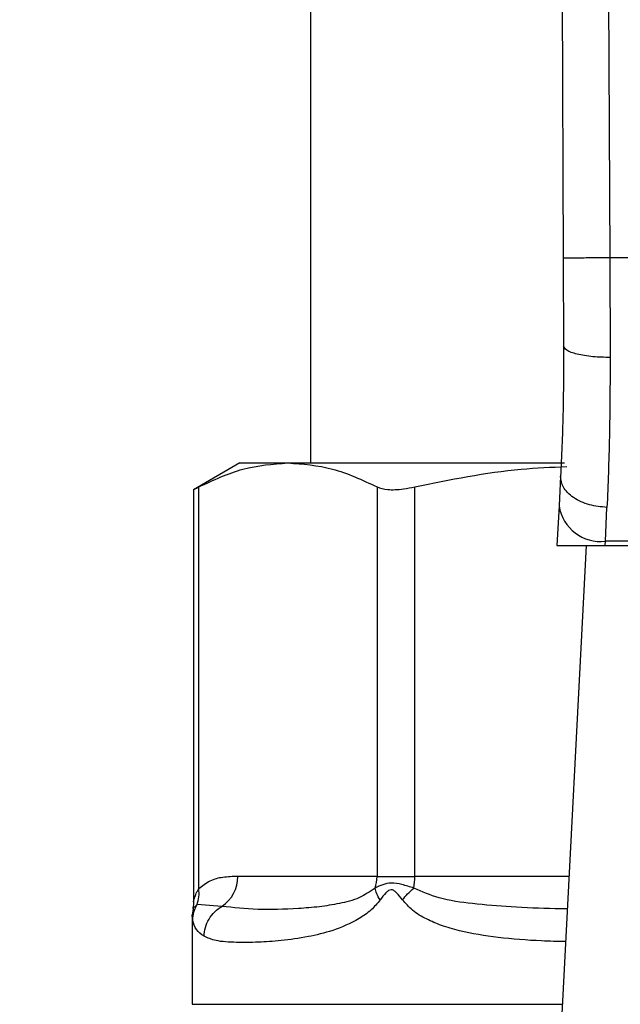
# Model space of a CAD drawing. Extents: x 0.4 to 10.6, y 0.4 to 8.1.
# Drawn here: x 7.7 to 7.8, y 6.5 to 6.6 of the extents above; entities that cross this region are included whole.
import ezdxf

# ---------------------------------------------------------------- set-up
doc = ezdxf.new("R2010")
doc.units = 0
doc.linetypes.add('SLD-SOLID', pattern=[0])
doc.layers.get('0').update_dxf_attribs({"linetype": 'CONTINUOUS'})
doc.styles.add('SLDTEXTSTYLE0', font='TXT', dxfattribs={"width": 0.75})
doc.dimstyles.new('SLDDIMSTYLE1', dxfattribs={"dimtxt": 0.125, "dimasz": 0.13, "dimexe": 0, "dimexo": 0.0625, "dimgap": 0.03125, "dimtad": 0, "dimtih": 1, "dimtoh": 1, "dimdec": 1, "dimlfac": 18, "dimrnd": 1e-09, "dimzin": 12, "dimtxsty": 'SLDTEXTSTYLE0', "dimsah": 1, "dimcen": 0.09, "dimazin": 3, "dimtfac": 1, "dimtdec": 1, "dimtofl": 0, "dimtmove": 0, "dimatfit": 3, "dimtolj": 1, "dimtzin": 12})

# ---------------------------------------------------------------- blocks, each defined once
blk = doc.blocks.new('_D_9')
at = {"color": 7, "linetype": 'SLD-SOLID'}
for p, q in [((6.729554028363827, 6.866588015811138), (6.729554028363827, 7.541650704175053)), ((8.65248732942076, 5.70999767908193), (8.65248732942076, 7.541650704175053)), ((6.729554028363827, 7.416650704175052), (7.529388729411697, 7.416650704175052)), ((8.65248732942076, 7.416650704175052), (7.852652628372886, 7.416650704175052))]:
    blk.add_line(p, q, dxfattribs=at)
for points in [[(6.729554028363827, 7.416650704175052), (6.859554028363827, 7.396650704175053), (6.859554028363827, 7.436650704175052)], [(8.65248732942076, 7.416650704175052), (8.522487329420759, 7.436650704175052), (8.522487329420759, 7.396650704175053)]]:
    blk.add_solid(points, dxfattribs=at)
at = {"color": 7, "linetype": 'SLD-SOLID', "insert": (7.529388729411697, 7.478565432413222), "char_height": 0.125, "attachment_point": 1, "style": 'SLDTEXTSTYLE0'}
blk.add_mtext('34.6', dxfattribs=at)

msp = doc.modelspace()

# ---------------------------------------------------------------- linework, layer by layer
at = {"color": 7, "linetype": 'SLD-SOLID'}
for p, q in [((7.771782277409474, 6.656986255040725), (7.772251882354928, 6.548037712142108)), ((7.776156690579583, 6.657005093341621), (7.776626295525037, 6.54805668081187)), ((7.748473536488852, 6.640297541163505), (7.748473536488852, 6.528748986818961)), ((7.772251882354928, 6.548037712142108), (7.77228760546077, 6.539750163436134)), ((7.776626295525037, 6.54805668081187), (7.776662016593867, 6.538682116515043)), ((7.825963825944045, 6.54805668081187), (7.776626295525037, 6.54805668081187)), ((7.741802496516239, 6.528748986818961), (7.737441405414454, 6.526231107757567)), ((7.741802496516239, 6.528748986818961), (7.746331099386618, 6.528748986818961)), ((7.746331099386618, 6.528748986818961), (7.772359483519317, 6.528748986818961)), ((7.771997614181145, 6.527508787812512), (7.77185216734284, 6.524696796593171)), ((7.737941027790921, 6.488641722734092), (7.737940885199976, 6.526490802535329)), ((7.754721313573258, 6.526490802535329), (7.754721313573258, 6.489816346201778)), ((7.758272471809234, 6.489816346201778), (7.758272471809234, 6.526490802535329)), ((7.737441405414454, 6.526264025895812), (7.737441405414454, 6.487413908769754)), ((7.77185216734284, 6.524696796593171), (7.771660142153724, 6.520984347627847)), ((7.7762207811355, 6.521377670491556), (7.776366252417967, 6.524558931519134)), ((7.771660142153724, 6.520984347627847), (7.776200437481623, 6.520984347627847)), ((7.774397829231433, 6.520984347627847), (7.771833773110887, 6.471412564729758)), ((7.776200437481623, 6.520984347627847), (7.7762207811355, 6.521377670491556)), ((7.776200437481623, 6.520984347627847), (7.82638968398746, 6.520984347627847)), ((7.826369340333584, 6.521377670491556), (7.7762207811355, 6.521377670491556)), ((7.754721321721313, 6.489816346201778), (7.741605668049277, 6.489816346201778)), ((7.754721313573258, 6.489816346201778), (7.758272471809234, 6.489816346201778)), ((7.737404303250469, 6.486792440393455), (7.737318695720896, 6.486151416687504)), ((7.74012077483252, 6.486994512133179), (7.73778376220026, 6.487160862804075)), ((7.737318683498815, 6.486156044782188), (7.737318683498815, 6.477770523874663))]:
    msp.add_line(p, q, dxfattribs=at)
at = {"color": 8, "linetype": 'SLD-SOLID'}
for p, q in [((7.772785693966068, 6.489816346201778), (7.758272471809234, 6.489816346201778)), ((7.737783648127504, 6.487160927988506), (7.737382857572285, 6.48679530850847)), ((7.737318683498815, 6.477770523874663), (7.772162632645207, 6.477770523874663))]:
    msp.add_line(p, q, dxfattribs=at)
at = {"color": 7, "linetype": 'SLD-SOLID'}
for centre, radius, start, end in [((7.775762176567101, 6.525308592557061), 0.00395758340850018, 188.892917925332, 276.6543818212221), ((7.738265571339933, 6.489772350596063), 0.003340386450861395, 303.7373818763741, 0.7546538243234426), ((7.751197618188445, 6.489814424620641), 0.003523704056815757, 341.7045882264463, 0.03124510254456819), ((7.750081800435291, 6.489805228994342), 0.008190678918638608, 352.3034226253407, 0.07776757799097053)]:
    msp.add_arc(centre, radius, start, end, dxfattribs=at)
for points, knots in [([(7.776626295525037, 6.54805668081187), (7.776076011909906, 6.548054292784245), (7.775229503597367, 6.548050619250854), (7.774211064203738, 6.548046241134047), (7.773510251457544, 6.548043123190205), (7.772945679437187, 6.548040777569408), (7.772400212608606, 6.548038386783523), (7.772310318606735, 6.548037977924135), (7.772251882354928, 6.548037712142108)], [0, 0, 0, 0, 0.2394568297649869, 0.3683594992037292, 0.4999975523354403, 0.6316365719118965, 0.7605426658866941, 1, 1, 1, 1]), ([(7.77228760546077, 6.539750163436134), (7.7722780946536, 6.537545771843837), (7.772259050606722, 6.533131789300891), (7.772084828063603, 6.529384592952475), (7.771997614181145, 6.527508787812512)], [0, 0, 0, 0, 0.4994110354649135, 1, 1, 1, 1]), ([(7.776662016593867, 6.538682116515044), (7.776109073991111, 6.538694554193031), (7.775259232119271, 6.538713670208849), (7.774238903399014, 6.53884599540807), (7.773539241845912, 6.538983863470531), (7.772977128138084, 6.539155723347734), (7.772435685953293, 6.539405682385741), (7.772345911015271, 6.539614518054901), (7.772287599349729, 6.539750163436134)], [0, 0, 0, 0, 0.2407613869839487, 0.3700367936244521, 0.5017954273746521, 0.6332919218882223, 0.7618114891135536, 1, 1, 1, 1]), ([(7.776662016593867, 6.538682116515043), (7.776652316651806, 6.536133631157971), (7.776632980315266, 6.531053356427686), (7.776454966707118, 6.52671899162176), (7.776366252417967, 6.524558931519134)], [0, 0, 0, 0, 0.5016432166321119, 1, 1, 1, 1]), ([(7.737940885199976, 6.526490802535329), (7.739321960544085, 6.527136950951598), (7.742097143154409, 6.528435344885112), (7.744915369292777, 6.528644112724831), (7.746331099386618, 6.528748986818961)], [0, 0, 0, 0, 0.4976520604344336, 1, 1, 1, 1]), ([(7.746331099386618, 6.528748986818961), (7.747733003896083, 6.528646158513779), (7.750551209726501, 6.528439445911575), (7.753326553008322, 6.527142558711239), (7.754721313573258, 6.526490802535329)], [0, 0, 0, 0, 0.4974457487574861, 1, 1, 1, 1]), ([(7.758272471809234, 6.526490802535329), (7.761603130695061, 6.527174148793132), (7.766337517116625, 6.528145495711286), (7.771145417632627, 6.528346112975744), (7.772570941817274, 6.528405595230295)], [0, 0, 0, 0, 0.7035038100513806, 0.9999999999999999, 0.9999999999999999, 0.9999999999999999, 0.9999999999999999]), ([(7.776366252417967, 6.524558931519134), (7.775805733939413, 6.524614492171222), (7.774942632070228, 6.524700046001299), (7.773908765234147, 6.525085991106674), (7.773200828079993, 6.525474151004827), (7.772637701372407, 6.525944901263787), (7.772105605499839, 6.52661668070489), (7.772040127673255, 6.527157587466594), (7.771997614181145, 6.527508787812512)], [0, 0, 0, 0, 0.2391794712954367, 0.3682951707118934, 0.5002407713503271, 0.6321547111714083, 0.7611651363471664, 1, 1, 1, 1]), ([(7.737505062086494, 6.526264091080245), (7.737503958416241, 6.526263460629326), (7.737501902942859, 6.526262286478734), (7.737801947299156, 6.526418477194857), (7.737940885199976, 6.526490802535329)], [0, 0, 0, 0, 0.5369421290360282, 1, 1, 1, 1]), ([(7.754721313573258, 6.526490802535329), (7.755025688680453, 6.526388000128231), (7.755634715174801, 6.526182302000738), (7.756974980825659, 6.526242438150717), (7.757918117723972, 6.526422972442145), (7.758272471809234, 6.526490802535329)], [0, 0, 0, 0, 0.3841284654222192, 0.7686056025753046, 1, 1, 1, 1]), ([(7.741605668049277, 6.489816346201778), (7.741142961122872, 6.489797923081658), (7.740265817750714, 6.489762998776909), (7.739027474307639, 6.489490480397232), (7.738285087230723, 6.48891051008958), (7.737941027790921, 6.488641722734092)], [0, 0, 0, 0, 0.374626001669658, 0.710170294953396, 1, 1, 1, 1]), ([(7.737783648127504, 6.487160927988506), (7.737858497177456, 6.487395525906371), (7.738008200488578, 6.487864738075511), (7.737963416493771, 6.488382721837509), (7.737941023716894, 6.488641722734092)], [0, 0, 0, 0, 0.4999825948548515, 1, 1, 1, 1]), ([(7.754543201186383, 6.488708276039335), (7.754051030149448, 6.488379855156693), (7.752927406537857, 6.487630072193896), (7.751137456441629, 6.487238624497673), (7.749216026126346, 6.486920572752225), (7.746550614704904, 6.486725031246094), (7.743250586225909, 6.4866367117765), (7.74119969102515, 6.486871170629543), (7.740120778906546, 6.486994512133179)], [0, 0, 0, 0, 0.08298103154347446, 0.1894452118453543, 0.3015273200969853, 0.4259894166398732, 0.6980309016452795, 1, 1, 1, 1]), ([(7.758198691180073, 6.488708276039335), (7.757817537582777, 6.488832129599786), (7.757073965803496, 6.489073748760585), (7.755710476680833, 6.489297714036337), (7.755010252839822, 6.488944122668866), (7.754543201186383, 6.488708276039335)], [0, 0, 0, 0, 0.2593750676333614, 0.506000682951305, 1, 1, 1, 1]), ([(7.755023097124066, 6.487600140692462), (7.754898667205756, 6.487798333198394), (7.754655584038886, 6.488185517105983), (7.754580107716113, 6.488536761952703), (7.754543266370815, 6.488708210854904)], [0, 0, 0, 0, 0.5118820850958947, 1, 1, 1, 1]), ([(7.757114775923776, 6.487600140692462), (7.756937317344032, 6.48783565189375), (7.756685541808396, 6.488169791606451), (7.756352719438735, 6.488462940860012), (7.756172900101537, 6.488542610992203), (7.756002174212737, 6.48856592701655), (7.755781265321032, 6.488482281926442), (7.755429760158031, 6.488160336345022), (7.755191878735393, 6.487832513184152), (7.755023260085146, 6.487600140692462)], [0, 0, 0, 0, 0.2842612372541093, 0.4033055227478332, 0.4558668742011973, 0.5048677219263861, 0.6040773321209183, 0.7193562022646961, 1, 1, 1, 1]), ([(7.757114775923776, 6.487600140692462), (7.757267802064202, 6.487793697090422), (7.757573861748492, 6.488180819250643), (7.757990411344167, 6.488532454274477), (7.758198691180073, 6.488708276039335)], [0, 0, 0, 0, 0.4999879052375854, 0.9999999999999999, 0.9999999999999999, 0.9999999999999999, 0.9999999999999999]), ([(7.737441393192372, 6.487434115943727), (7.737441356504577, 6.487239308957334), (7.737441315905851, 6.487023735502395), (7.737381702847264, 6.486821384836379), (7.737375960244556, 6.486801892136119)], [0, 0, 0, 0, 0.9036687121216828, 1, 1, 1, 1]), ([(7.755023260085146, 6.487600140692462), (7.754744580275063, 6.487272752495418), (7.75413303959727, 6.486554325136571), (7.752594020792157, 6.485518930515553), (7.750555357981979, 6.484663831463394), (7.748057265680631, 6.484063750753001), (7.745690778339755, 6.483741962351096), (7.743417727256331, 6.483595039451894), (7.741311260069236, 6.483583403792019), (7.739578401592218, 6.483687445376887), (7.738794667649953, 6.484022593669018), (7.738443852352619, 6.484172612880148)], [0, 0, 0, 0, 0.04158682411373382, 0.0912589778148451, 0.200777144209784, 0.3067557948489732, 0.4360215245376042, 0.5602750511772953, 0.6991442562902277, 0.8653308329621829, 1, 1, 1, 1]), ([(7.737379602424704, 6.485679872505193), (7.737399666757315, 6.485938103207312), (7.737439794432468, 6.486454551869199), (7.737669032114487, 6.486925473155088), (7.737783648127504, 6.487160927988506)], [0, 0, 0, 0, 0.5000123365109561, 0.9999999999999999, 0.9999999999999999, 0.9999999999999999, 0.9999999999999999]), ([(7.738443917537052, 6.484172612880148), (7.738470809586508, 6.484452236863034), (7.738525544002037, 6.485021366236992), (7.738884085377577, 6.485819203529636), (7.739413623928201, 6.486515866234265), (7.739887800010777, 6.48683681956389), (7.74012077483252, 6.486994512133179)], [0, 0, 0, 0, 0.2456630344992409, 0.5000073584022608, 0.7543408433513313, 1, 1, 1, 1]), ([(7.738443852352619, 6.484172612880148), (7.738175717685734, 6.484359153304775), (7.737654914726241, 6.484721474247226), (7.737469538138505, 6.485366794480871), (7.737379602424704, 6.485679872505194)], [0, 0, 0, 0, 0.5148485852460315, 1, 1, 1, 1])]:
    msp.add_open_spline(points, degree=3, knots=knots, dxfattribs=at)
at = {"color": 8, "linetype": 'SLD-SOLID'}
for points, knots in [([(7.737442183553613, 6.487427532316078), (7.737447443099263, 6.487452472990781), (7.737458876986183, 6.487506692285244), (7.737550241639666, 6.487843336153396), (7.737682556039476, 6.488177443884216), (7.737823008458616, 6.488451974520196), (7.737909138000751, 6.488590451212653), (7.737941027790921, 6.488641722734092)], [0, 0, 0, 0, 0.2077955009633773, 0.4517329859354562, 0.7183976940879135, 0.8957356764650201, 1, 1, 1, 1]), ([(7.772627931344111, 6.486766301436155), (7.772245142954676, 6.48676809191437), (7.770439177743484, 6.486776539248345), (7.76746823836404, 6.486903992869264), (7.763824446729688, 6.487217008816963), (7.760728179923711, 6.48761834716194), (7.758974527720128, 6.488373976607773), (7.758198691180073, 6.488708276039335)], [0, 0, 0, 0, 0.07471291983611351, 0.3524896203088559, 0.602191905776682, 0.8240049795519769, 1, 1, 1, 1]), ([(7.772467813934542, 6.483670692752447), (7.771711910213213, 6.48368925638494), (7.769523426539771, 6.483743001598104), (7.76616954300985, 6.484010907173834), (7.763051865773992, 6.484506275796534), (7.760839285629146, 6.485146562395641), (7.759364380503167, 6.485775047327341), (7.758098427100379, 6.486514953202611), (7.757421730459735, 6.487261501111379), (7.757114775923776, 6.487600140692462)], [0, 0, 0, 0, 0.1293137381332705, 0.3743876325398929, 0.6058341446084634, 0.7186312351515576, 0.8175779690614282, 0.9172520351184599, 0.9999999999999999, 0.9999999999999999, 0.9999999999999999, 0.9999999999999999]), ([(7.737379602424704, 6.485679872505193), (7.737339373011992, 6.485997040431016), (7.737298724802683, 6.486317510141275), (7.737319100964333, 6.486157691387335), (7.737319310898974, 6.486156044782188)], [0, 0, 0, 0, 0.9896970467751892, 0.9999999999999999, 0.9999999999999999, 0.9999999999999999, 0.9999999999999999])]:
    msp.add_open_spline(points, degree=3, knots=knots, dxfattribs=at)

# ---------------------------------------------------------------- dimensions: what is measured, and where the dimension line sits
at = {"color": 7, "linetype": 'SLD-SOLID'}
dim = msp.add_linear_dim(base=(8.65248732942076, 7.416650704175055), p1=(6.729554028363827, 6.816588015811138), p2=(8.65248732942076, 5.65999767908193), dimstyle='SLDDIMSTYLE1', dxfattribs=at)
dim.commit()
dim.dimension.update_dxf_attribs({"geometry": '_D_9', "text_midpoint": (7.691020678892293, 7.416650704175055), "dimtype": 160})

doc.saveas('drawing.dxf')
